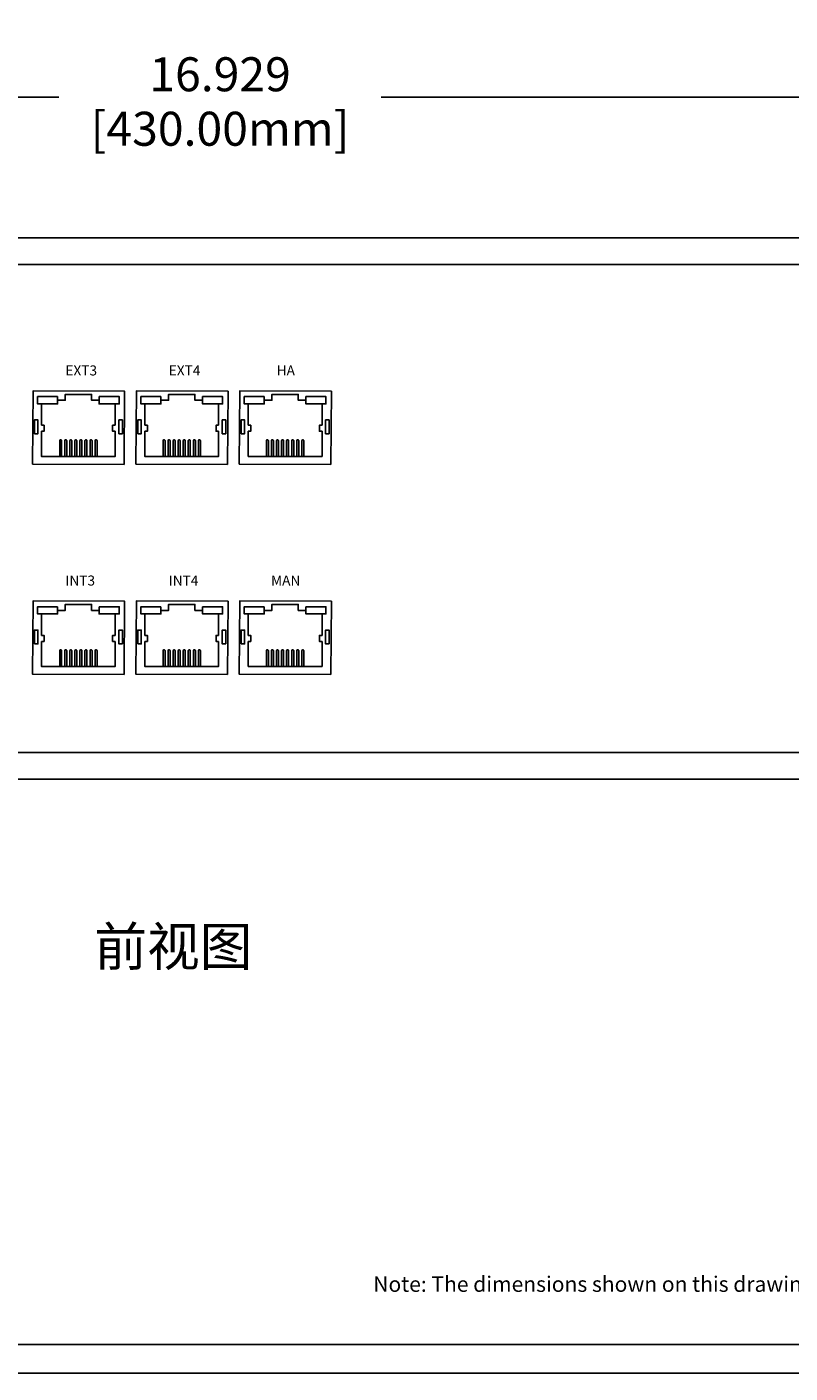
# Model space of a CAD drawing. Units: millimetres. Extents: x 71.5 to 103.3, y 36 to 68.4.
# Drawn here: x 86.5 to 91.5, y 36 to 44.7 of the extents above; entities that cross this region are included whole.
import ezdxf
from ezdxf.enums import TextEntityAlignment as Align

# ---------------------------------------------------------------- set-up
doc = ezdxf.new("R2010")
doc.units = ezdxf.units.MM
for name, color, linetype in [('DIMENISON', 7, 'Continuous'), ('N-Tron BorderLine', 7, 'Continuous'), ('Text', 7, 'Continuous')]:
    doc.layers.add(name, color=color, linetype=linetype)
doc.styles.add('N-TRON-B', font='txt')
doc.styles.add('样式 1', font='txt')
doc.dimstyles.new('副本 N-Tron 0.0000', dxfattribs={"dimtxt": 0.22, "dimasz": 0.12, "dimexe": 0.15, "dimexo": 0.06, "dimgap": 0.0375, "dimtad": 0, "dimdec": 3, "dimzin": 0, "dimdsep": 46, "dimtxsty": 'N-TRON-B', "dimcen": 0.1, "dimclrd": 5, "dimclre": 5, "dimclrt": 5, "dimadec": 0, "dimazin": 0, "dimtfac": 1, "dimtdec": 3, "dimtofl": 0, "dimtmove": 0, "dimatfit": 3, "dimfxl": 1, "dimtfillclr": 5, "dimtolj": 1, "dimtzin": 0, "dimlwd": -1, "dimlwe": -1, "dimarcsym": 0})

# ---------------------------------------------------------------- blocks, each defined once
blk = doc.blocks.new('*D23')
at = {"color": 5, "transparency": 16777216}
for p, q in [((79.3033, 43.4432), (79.3033, 44.4436)), ((96.2325, 43.4432), (96.2325, 44.4436)), ((79.4233, 44.2936), (86.7247, 44.2936)), ((96.1125, 44.2936), (88.8111, 44.2936))]:
    blk.add_line(p, q, dxfattribs=at)
for points in [[(79.4233, 44.3136), (79.4233, 44.2736), (79.3033, 44.2936)], [(96.1125, 44.3136), (96.1125, 44.2736), (96.2325, 44.2936)]]:
    blk.add_solid(points, dxfattribs=at)
at = {"layer": 'Defpoints', "color": 0, "transparency": 16777216}
for p in [(96.2325, 44.2936), (79.3033, 43.3832), (96.2325, 43.3832)]:
    blk.add_point(p, dxfattribs=at)
at = {"color": 5, "transparency": 16777216, "char_height": 0.22, "attachment_point": 5, "style": 'N-TRON-B'}
for s, insert in [('\\A1;16.929', (87.7679, 44.4411)), ('\\A1;[430.00mm]', (87.7679, 44.0885))]:
    blk.add_mtext(s, dxfattribs=dict(at, insert=insert))

msp = doc.modelspace()

# ---------------------------------------------------------------- linework, layer by layer
for p, q in [((79.3033, 43.3832), (96.2325, 43.3832)), ((79.576, 43.2106), (95.9598, 43.2106)), ((86.6113, 42.1688), (86.6113, 42.3075)), ((87.2805, 42.1688), (87.2805, 42.3075)), ((87.9498, 42.1688), (87.9498, 42.3075)), ((86.6113, 40.809), (86.6113, 40.9477)), ((87.2805, 40.809), (87.2805, 40.9477)), ((87.9498, 40.809), (87.9498, 40.9477)), ((79.576, 40.0519), (95.9598, 40.0519)), ((79.3033, 39.8793), (96.2325, 39.8793))]:
    msp.add_line(p, q)
for points in [[(87.1466, 41.916), (86.5533, 41.9178), (86.5567, 42.3917), (87.15, 42.3899)], [(87.8159, 41.916), (87.2225, 41.9178), (87.2259, 42.3917), (87.8193, 42.3899)], [(88.4851, 41.916), (87.8918, 41.9178), (87.8952, 42.3917), (88.4885, 42.3899)], [(86.5654, 42.1138), (86.5879, 42.1138), (86.5879, 42.2037), (86.5654, 42.2037)], [(87.1353, 42.1138), (87.1128, 42.1138), (87.1128, 42.2037), (87.1353, 42.2037)], [(87.2346, 42.1138), (87.2571, 42.1138), (87.2571, 42.2037), (87.2346, 42.2037)], [(87.8045, 42.1138), (87.782, 42.1138), (87.782, 42.2037), (87.8045, 42.2037)], [(87.9039, 42.1138), (87.9264, 42.1138), (87.9264, 42.2037), (87.9039, 42.2037)], [(88.4738, 42.1138), (88.4513, 42.1138), (88.4513, 42.2037), (88.4738, 42.2037)], [(87.1466, 40.5562), (86.5533, 40.558), (86.5567, 41.0319), (87.15, 41.0301)], [(87.8159, 40.5562), (87.2225, 40.558), (87.2259, 41.0319), (87.8193, 41.0301)], [(88.4851, 40.5562), (87.8918, 40.558), (87.8952, 41.0319), (88.4885, 41.0301)], [(86.5654, 40.754), (86.5879, 40.754), (86.5879, 40.8439), (86.5654, 40.8439)], [(87.1353, 40.754), (87.1128, 40.754), (87.1128, 40.8439), (87.1353, 40.8439)], [(87.2346, 40.754), (87.2571, 40.754), (87.2571, 40.8439), (87.2346, 40.8439)], [(87.8045, 40.754), (87.782, 40.754), (87.782, 40.8439), (87.8045, 40.8439)], [(87.9039, 40.754), (87.9264, 40.754), (87.9264, 40.8439), (87.9039, 40.8439)], [(88.4738, 40.754), (88.4513, 40.754), (88.4513, 40.8439), (88.4738, 40.8439)]]:
    msp.add_lwpolyline(points, close=True)
at = {"layer": 'DIMENISON', "linetype": 'Continuous'}
for p, q in [((86.7292, 42.0706), (86.7292, 41.9681)), ((86.7378, 42.0749), (86.7335, 42.0749)), ((86.742, 42.0706), (86.742, 41.9681)), ((86.762, 42.0706), (86.762, 41.9681)), ((86.7705, 42.0749), (86.7663, 42.0749)), ((86.7748, 42.0706), (86.7748, 41.9681)), ((86.7948, 42.0706), (86.7948, 41.9681)), ((86.8033, 42.0749), (86.7991, 42.0749)), ((86.8076, 42.0706), (86.8076, 41.9681)), ((86.8276, 42.0706), (86.8276, 41.9681)), ((86.8361, 42.0749), (86.8318, 42.0749)), ((86.8404, 42.0706), (86.8404, 41.9681)), ((86.8603, 42.0706), (86.8603, 41.9681)), ((86.8689, 42.0749), (86.8646, 42.0749)), ((86.8731, 42.0706), (86.8731, 41.9681)), ((86.8931, 42.0706), (86.8931, 41.9681)), ((86.9016, 42.0749), (86.8974, 42.0749)), ((86.9059, 42.0706), (86.9059, 41.9681)), ((86.9259, 42.0706), (86.9259, 41.9681)), ((86.9344, 42.0749), (86.9301, 42.0749)), ((86.9387, 42.0706), (86.9387, 41.9681)), ((86.9587, 42.0706), (86.9587, 41.9681)), ((86.9672, 42.0749), (86.9629, 42.0749)), ((86.9715, 42.0706), (86.9715, 41.9681)), ((87.3985, 42.0706), (87.3985, 41.9681)), ((87.407, 42.0749), (87.4027, 42.0749)), ((87.4113, 42.0706), (87.4113, 41.9681)), ((87.4312, 42.0706), (87.4312, 41.9681)), ((87.4398, 42.0749), (87.4355, 42.0749)), ((87.4441, 42.0706), (87.4441, 41.9681)), ((87.464, 42.0706), (87.464, 41.9681)), ((87.4726, 42.0749), (87.4683, 42.0749)), ((87.4768, 42.0706), (87.4768, 41.9681)), ((87.4968, 42.0706), (87.4968, 41.9681)), ((87.5053, 42.0749), (87.5011, 42.0749)), ((87.5096, 42.0706), (87.5096, 41.9681)), ((87.5296, 42.0706), (87.5296, 41.9681)), ((87.5381, 42.0749), (87.5338, 42.0749)), ((87.5424, 42.0706), (87.5424, 41.9681)), ((87.5623, 42.0706), (87.5623, 41.9681)), ((87.5709, 42.0749), (87.5666, 42.0749)), ((87.5751, 42.0706), (87.5751, 41.9681)), ((87.5951, 42.0706), (87.5951, 41.9681)), ((87.6037, 42.0749), (87.5994, 42.0749)), ((87.6079, 42.0706), (87.6079, 41.9681)), ((87.6279, 42.0706), (87.6279, 41.9681)), ((87.6364, 42.0749), (87.6322, 42.0749)), ((87.6407, 42.0706), (87.6407, 41.9681)), ((88.0677, 42.0706), (88.0677, 41.9681)), ((88.0762, 42.0749), (88.072, 42.0749)), ((88.0805, 42.0706), (88.0805, 41.9681)), ((88.1005, 42.0706), (88.1005, 41.9681)), ((88.109, 42.0749), (88.1047, 42.0749)), ((88.1133, 42.0706), (88.1133, 41.9681)), ((88.1333, 42.0706), (88.1333, 41.9681)), ((88.1418, 42.0749), (88.1375, 42.0749)), ((88.1461, 42.0706), (88.1461, 41.9681)), ((88.166, 42.0706), (88.166, 41.9681)), ((88.1746, 42.0749), (88.1703, 42.0749)), ((88.1788, 42.0706), (88.1788, 41.9681)), ((88.1988, 42.0706), (88.1988, 41.9681)), ((88.2073, 42.0749), (88.2031, 42.0749)), ((88.2116, 42.0706), (88.2116, 41.9681)), ((88.2316, 42.0706), (88.2316, 41.9681)), ((88.2401, 42.0749), (88.2358, 42.0749)), ((88.2444, 42.0706), (88.2444, 41.9681)), ((88.2643, 42.0706), (88.2643, 41.9681)), ((88.2729, 42.0749), (88.2686, 42.0749)), ((88.2772, 42.0706), (88.2772, 41.9681)), ((88.2971, 42.0706), (88.2971, 41.9681)), ((88.3057, 42.0749), (88.3014, 42.0749)), ((88.3099, 42.0706), (88.3099, 41.9681)), ((86.7292, 40.7108), (86.7292, 40.6083)), ((86.7378, 40.7151), (86.7335, 40.7151)), ((86.742, 40.7108), (86.742, 40.6083)), ((86.762, 40.7108), (86.762, 40.6083)), ((86.7705, 40.7151), (86.7663, 40.7151)), ((86.7748, 40.7108), (86.7748, 40.6083)), ((86.7948, 40.7108), (86.7948, 40.6083)), ((86.8033, 40.7151), (86.7991, 40.7151)), ((86.8076, 40.7108), (86.8076, 40.6083)), ((86.8276, 40.7108), (86.8276, 40.6083)), ((86.8361, 40.7151), (86.8318, 40.7151)), ((86.8404, 40.7108), (86.8404, 40.6083)), ((86.8603, 40.7108), (86.8603, 40.6083)), ((86.8689, 40.7151), (86.8646, 40.7151)), ((86.8731, 40.7108), (86.8731, 40.6083)), ((86.8931, 40.7108), (86.8931, 40.6083)), ((86.9016, 40.7151), (86.8974, 40.7151)), ((86.9059, 40.7108), (86.9059, 40.6083)), ((86.9259, 40.7108), (86.9259, 40.6083)), ((86.9344, 40.7151), (86.9301, 40.7151)), ((86.9387, 40.7108), (86.9387, 40.6083)), ((86.9587, 40.7108), (86.9587, 40.6083)), ((86.9672, 40.7151), (86.9629, 40.7151)), ((86.9715, 40.7108), (86.9715, 40.6083)), ((87.3985, 40.7108), (87.3985, 40.6083)), ((87.407, 40.7151), (87.4027, 40.7151)), ((87.4113, 40.7108), (87.4113, 40.6083)), ((87.4312, 40.7108), (87.4312, 40.6083)), ((87.4398, 40.7151), (87.4355, 40.7151)), ((87.4441, 40.7108), (87.4441, 40.6083)), ((87.464, 40.7108), (87.464, 40.6083)), ((87.4726, 40.7151), (87.4683, 40.7151)), ((87.4768, 40.7108), (87.4768, 40.6083)), ((87.4968, 40.7108), (87.4968, 40.6083)), ((87.5053, 40.7151), (87.5011, 40.7151)), ((87.5096, 40.7108), (87.5096, 40.6083)), ((87.5296, 40.7108), (87.5296, 40.6083)), ((87.5381, 40.7151), (87.5338, 40.7151)), ((87.5424, 40.7108), (87.5424, 40.6083)), ((87.5623, 40.7108), (87.5623, 40.6083)), ((87.5709, 40.7151), (87.5666, 40.7151)), ((87.5751, 40.7108), (87.5751, 40.6083)), ((87.5951, 40.7108), (87.5951, 40.6083)), ((87.6037, 40.7151), (87.5994, 40.7151)), ((87.6079, 40.7108), (87.6079, 40.6083)), ((87.6279, 40.7108), (87.6279, 40.6083)), ((87.6364, 40.7151), (87.6322, 40.7151)), ((87.6407, 40.7108), (87.6407, 40.6083)), ((88.0677, 40.7108), (88.0677, 40.6083)), ((88.0762, 40.7151), (88.072, 40.7151)), ((88.0805, 40.7108), (88.0805, 40.6083)), ((88.1005, 40.7108), (88.1005, 40.6083)), ((88.109, 40.7151), (88.1047, 40.7151)), ((88.1133, 40.7108), (88.1133, 40.6083)), ((88.1333, 40.7108), (88.1333, 40.6083)), ((88.1418, 40.7151), (88.1375, 40.7151)), ((88.1461, 40.7108), (88.1461, 40.6083)), ((88.166, 40.7108), (88.166, 40.6083)), ((88.1746, 40.7151), (88.1703, 40.7151)), ((88.1788, 40.7108), (88.1788, 40.6083)), ((88.1988, 40.7108), (88.1988, 40.6083)), ((88.2073, 40.7151), (88.2031, 40.7151)), ((88.2116, 40.7108), (88.2116, 40.6083)), ((88.2316, 40.7108), (88.2316, 40.6083)), ((88.2401, 40.7151), (88.2358, 40.7151)), ((88.2444, 40.7108), (88.2444, 40.6083)), ((88.2643, 40.7108), (88.2643, 40.6083)), ((88.2729, 40.7151), (88.2686, 40.7151)), ((88.2772, 40.7108), (88.2772, 40.6083)), ((88.2971, 40.7108), (88.2971, 40.6083)), ((88.3057, 40.7151), (88.3014, 40.7151)), ((88.3099, 40.7108), (88.3099, 40.6083))]:
    msp.add_line(p, q, dxfattribs=at)
for points in [[(86.7159, 42.3545), (86.5857, 42.3545), (86.5857, 42.3075), (86.7159, 42.3075)], [(86.9848, 42.3545), (87.115, 42.3545), (87.115, 42.3075), (86.9848, 42.3075)], [(87.3851, 42.3545), (87.2549, 42.3545), (87.2549, 42.3075), (87.3851, 42.3075)], [(87.6541, 42.3545), (87.7843, 42.3545), (87.7843, 42.3075), (87.6541, 42.3075)], [(88.0543, 42.3545), (87.9241, 42.3545), (87.9241, 42.3075), (88.0543, 42.3075)], [(88.3233, 42.3545), (88.4535, 42.3545), (88.4535, 42.3075), (88.3233, 42.3075)], [(86.7159, 40.9947), (86.5857, 40.9947), (86.5857, 40.9477), (86.7159, 40.9477)], [(86.9848, 40.9947), (87.115, 40.9947), (87.115, 40.9477), (86.9848, 40.9477)], [(87.3851, 40.9947), (87.2549, 40.9947), (87.2549, 40.9477), (87.3851, 40.9477)], [(87.6541, 40.9947), (87.7843, 40.9947), (87.7843, 40.9477), (87.6541, 40.9477)], [(88.0543, 40.9947), (87.9241, 40.9947), (87.9241, 40.9477), (88.0543, 40.9477)], [(88.3233, 40.9947), (88.4535, 40.9947), (88.4535, 40.9477), (88.3233, 40.9477)]]:
    msp.add_lwpolyline(points, close=True, dxfattribs=at)
for points in [[(86.7159, 42.331), (86.765, 42.331), (86.765, 42.3694), (86.9357, 42.3694), (86.9357, 42.331), (86.9848, 42.331)], [(87.3851, 42.331), (87.4342, 42.331), (87.4342, 42.3694), (87.605, 42.3694), (87.605, 42.331), (87.6541, 42.331)], [(88.0543, 42.331), (88.1034, 42.331), (88.1034, 42.3694), (88.2742, 42.3694), (88.2742, 42.331), (88.3233, 42.331)], [(87.0894, 42.3075), (87.0894, 42.1688)], [(87.7586, 42.3075), (87.7586, 42.1688)], [(88.4279, 42.3075), (88.4279, 42.1688)], [(86.6113, 42.1304), (86.6285, 42.1304), (86.6285, 42.1688), (86.6113, 42.1688)], [(87.0894, 42.1304), (87.0894, 41.9681), (86.6113, 41.9681), (86.6113, 42.1304)], [(87.0894, 42.1304), (87.0722, 42.1304), (87.0722, 42.1688), (87.0894, 42.1688)], [(87.2805, 42.1304), (87.2977, 42.1304), (87.2977, 42.1688), (87.2805, 42.1688)], [(87.7586, 42.1304), (87.7586, 41.9681), (87.2805, 41.9681), (87.2805, 42.1304)], [(87.7586, 42.1304), (87.7415, 42.1304), (87.7415, 42.1688), (87.7586, 42.1688)], [(87.9498, 42.1304), (87.9669, 42.1304), (87.9669, 42.1688), (87.9498, 42.1688)], [(88.4279, 42.1304), (88.4279, 41.9681), (87.9498, 41.9681), (87.9498, 42.1304)], [(88.4279, 42.1304), (88.4107, 42.1304), (88.4107, 42.1688), (88.4279, 42.1688)], [(86.7159, 40.9712), (86.765, 40.9712), (86.765, 41.0096), (86.9357, 41.0096), (86.9357, 40.9712), (86.9848, 40.9712)], [(87.3851, 40.9712), (87.4342, 40.9712), (87.4342, 41.0096), (87.605, 41.0096), (87.605, 40.9712), (87.6541, 40.9712)], [(88.0543, 40.9712), (88.1034, 40.9712), (88.1034, 41.0096), (88.2742, 41.0096), (88.2742, 40.9712), (88.3233, 40.9712)], [(87.0894, 40.9477), (87.0894, 40.809)], [(87.7586, 40.9477), (87.7586, 40.809)], [(88.4279, 40.9477), (88.4279, 40.809)], [(86.6113, 40.7706), (86.6285, 40.7706), (86.6285, 40.809), (86.6113, 40.809)], [(87.0894, 40.7706), (87.0722, 40.7706), (87.0722, 40.809), (87.0894, 40.809)], [(87.2805, 40.7706), (87.2977, 40.7706), (87.2977, 40.809), (87.2805, 40.809)], [(87.7586, 40.7706), (87.7415, 40.7706), (87.7415, 40.809), (87.7586, 40.809)], [(87.9498, 40.7706), (87.9669, 40.7706), (87.9669, 40.809), (87.9498, 40.809)], [(88.4279, 40.7706), (88.4107, 40.7706), (88.4107, 40.809), (88.4279, 40.809)], [(87.0894, 40.7706), (87.0894, 40.6083), (86.6113, 40.6083), (86.6113, 40.7706)], [(87.7586, 40.7706), (87.7586, 40.6083), (87.2805, 40.6083), (87.2805, 40.7706)], [(88.4279, 40.7706), (88.4279, 40.6083), (87.9498, 40.6083), (87.9498, 40.7706)]]:
    msp.add_lwpolyline(points, dxfattribs=at)
for centre, start, end in [((86.7335, 42.0706), 90, 180), ((86.7378, 42.0706), 0, 90), ((86.7663, 42.0706), 90, 180), ((86.7705, 42.0706), 0, 90), ((86.7991, 42.0706), 90, 180), ((86.8033, 42.0706), 0, 90), ((86.8318, 42.0706), 90, 180), ((86.8361, 42.0706), 0, 90), ((86.8646, 42.0706), 90, 180), ((86.8689, 42.0706), 0, 90), ((86.8974, 42.0706), 90, 180), ((86.9016, 42.0706), 0, 90), ((86.9301, 42.0706), 90, 180), ((86.9344, 42.0706), 0, 90), ((86.9629, 42.0706), 90, 180), ((86.9672, 42.0706), 0, 90), ((87.4027, 42.0706), 90, 180), ((87.407, 42.0706), 0, 90), ((87.4355, 42.0706), 90, 180), ((87.4398, 42.0706), 0, 90), ((87.4683, 42.0706), 90, 180), ((87.4726, 42.0706), 0, 90), ((87.5011, 42.0706), 90, 180), ((87.5053, 42.0706), 0, 90), ((87.5338, 42.0706), 90, 180), ((87.5381, 42.0706), 0, 90), ((87.5666, 42.0706), 90, 180), ((87.5709, 42.0706), 0, 90), ((87.5994, 42.0706), 90, 180), ((87.6037, 42.0706), 0, 90), ((87.6322, 42.0706), 90, 180), ((87.6364, 42.0706), 0, 90), ((88.072, 42.0706), 90, 180), ((88.0762, 42.0706), 0, 90), ((88.1047, 42.0706), 90, 180), ((88.109, 42.0706), 0, 90), ((88.1375, 42.0706), 90, 180), ((88.1418, 42.0706), 0, 90), ((88.1703, 42.0706), 90, 180), ((88.1746, 42.0706), 0, 90), ((88.2031, 42.0706), 90, 180), ((88.2073, 42.0706), 0, 90), ((88.2358, 42.0706), 90, 180), ((88.2401, 42.0706), 0, 90), ((88.2686, 42.0706), 90, 180), ((88.2729, 42.0706), 0, 90), ((88.3014, 42.0706), 90, 180), ((88.3057, 42.0706), 0, 90), ((86.7335, 40.7108), 90, 180), ((86.7378, 40.7108), 0, 90), ((86.7663, 40.7108), 90, 180), ((86.7705, 40.7108), 0, 90), ((86.7991, 40.7108), 90, 180), ((86.8033, 40.7108), 0, 90), ((86.8318, 40.7108), 90, 180), ((86.8361, 40.7108), 0, 90), ((86.8646, 40.7108), 90, 180), ((86.8689, 40.7108), 0, 90), ((86.8974, 40.7108), 90, 180), ((86.9016, 40.7108), 0, 90), ((86.9301, 40.7108), 90, 180), ((86.9344, 40.7108), 0, 90), ((86.9629, 40.7108), 90, 180), ((86.9672, 40.7108), 0, 90), ((87.4027, 40.7108), 90, 180), ((87.407, 40.7108), 0, 90), ((87.4355, 40.7108), 90, 180), ((87.4398, 40.7108), 0, 90), ((87.4683, 40.7108), 90, 180), ((87.4726, 40.7108), 0, 90), ((87.5011, 40.7108), 90, 180), ((87.5053, 40.7108), 0, 90), ((87.5338, 40.7108), 90, 180), ((87.5381, 40.7108), 0, 90), ((87.5666, 40.7108), 90, 180), ((87.5709, 40.7108), 0, 90), ((87.5994, 40.7108), 90, 180), ((87.6037, 40.7108), 0, 90), ((87.6322, 40.7108), 90, 180), ((87.6364, 40.7108), 0, 90), ((88.072, 40.7108), 90, 180), ((88.0762, 40.7108), 0, 90), ((88.1047, 40.7108), 90, 180), ((88.109, 40.7108), 0, 90), ((88.1375, 40.7108), 90, 180), ((88.1418, 40.7108), 0, 90), ((88.1703, 40.7108), 90, 180), ((88.1746, 40.7108), 0, 90), ((88.2031, 40.7108), 90, 180), ((88.2073, 40.7108), 0, 90), ((88.2358, 40.7108), 90, 180), ((88.2401, 40.7108), 0, 90), ((88.2686, 40.7108), 90, 180), ((88.2729, 40.7108), 0, 90), ((88.3014, 40.7108), 90, 180), ((88.3057, 40.7108), 0, 90)]:
    msp.add_arc(centre, 0.00427, start, end, dxfattribs=at)
at = {"layer": 'N-Tron BorderLine'}
for points in [[(103.3407, 68.4463), (71.521, 68.4463), (71.5207, 36.0344), (103.3404, 36.0344)], [(71.7921, 36.2203), (98.8968, 36.2203), (98.8968, 37.7203), (103.1783, 37.7203), (103.187, 68.2204), (71.8008, 68.2499)]]:
    msp.add_lwpolyline(points, close=True, dxfattribs=at)

# ---------------------------------------------------------------- texts
at = {"attachment_point": 1, "style": '样式 1'}
for s, width, heights, insert, char_height in [('EXT3', 0.479666, [0], (86.7663, 42.5565), 0.06484), ('EXT4', 0.479666, [0], (87.4355, 42.5565), 0.06484), ('HA', 0.479666, [0], (88.1342, 42.5565), 0.06484), ('INT3', 0.479666, [0], (86.7663, 41.1967), 0.06484), ('INT4', 0.479666, [0], (87.4355, 41.1967), 0.06484), ('MAN', 0.479666, [0], (88.098, 41.1967), 0.06484), ('前视图', 1.581795, [0.3439], (86.9538, 38.9203), 0.25)]:
    msp.add_mtext_dynamic_manual_height_columns(s, width=width, gutter_width=0.6, heights=heights, dxfattribs=dict(at, insert=insert, char_height=char_height))
at = {"layer": 'Text', "linetype": 'Continuous', "style": 'N-TRON-B'}
msp.add_text('Note: The dimensions shown on this drawing are intended for general reference only.', height=0.1, dxfattribs=at).set_placement((88.7596, 36.529), align=Align.BOTTOM_LEFT)

# ---------------------------------------------------------------- dimensions: what is measured, and where the dimension line sits
dim = msp.add_linear_dim(base=(96.2325, 44.2936), p1=(79.3033, 43.3832), p2=(96.2325, 43.3832), dimstyle='副本 N-Tron 0.0000', override={"dimpost": '\\X'})
dim.commit()
dim.dimension.update_dxf_attribs({"geometry": '*D23', "text_midpoint": (87.7679, 44.2936)})

doc.saveas('drawing.dxf')
